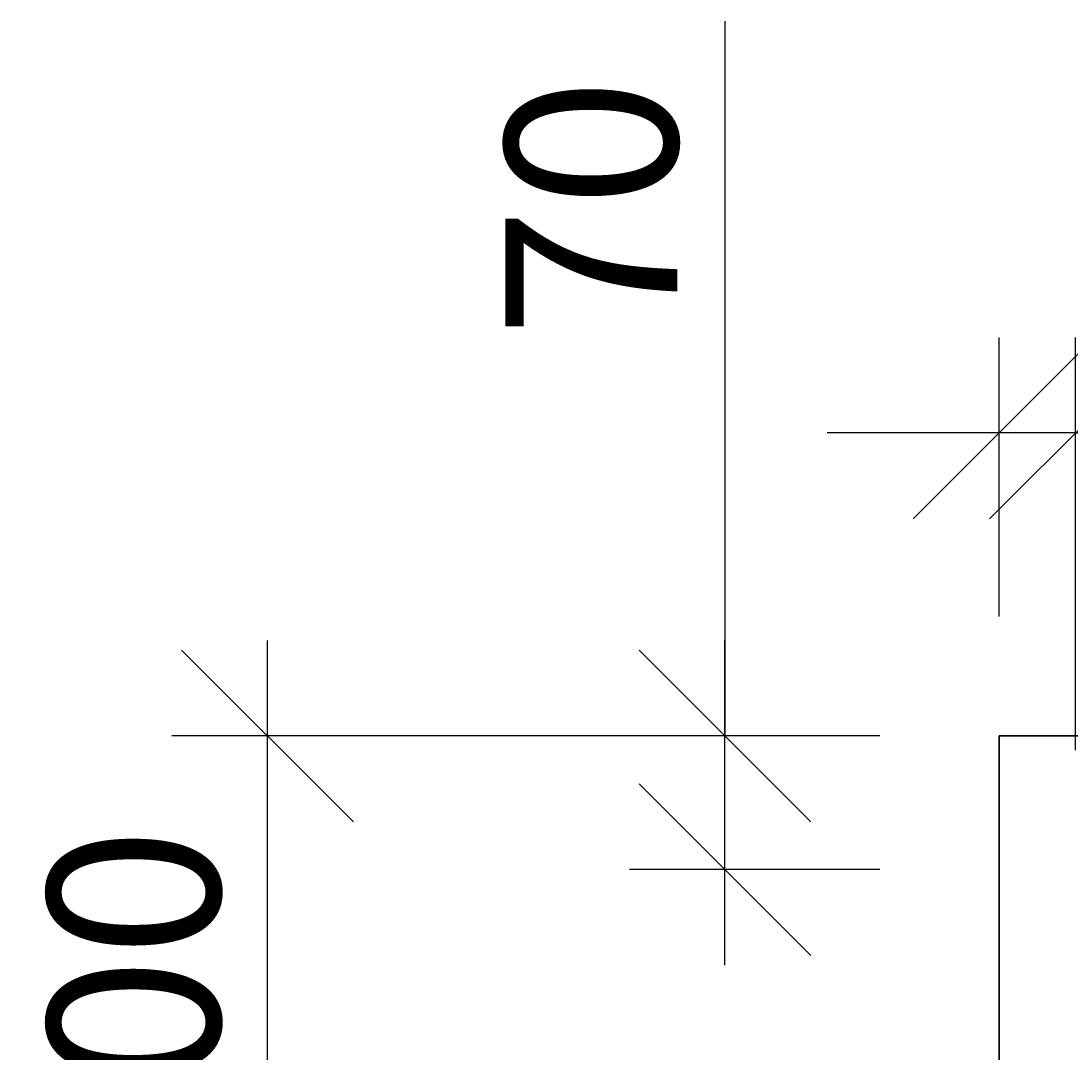
# Model space of a CAD drawing. Extents: x 552 to 93549, y -125079 to -95379.
# Drawn here: x 55162 to 55711, y -119570 to -119030 of the extents above; entities that cross this region are included whole.
import ezdxf

# ---------------------------------------------------------------- set-up
doc = ezdxf.new("R2010")
doc.units = 0
doc.layers.get('0').update_dxf_attribs({"linetype": 'CONTINUOUS'})
doc.layers.add('Размеры', color=96, linetype='CONTINUOUS')
doc.layers.add('Фундаменты-Плиты', color=251, linetype='CONTINUOUS', lineweight=30)
doc.styles.add('GOST 2.304', font='CS_Gost2304.shx')
doc.dimstyles.new('SPDS', dxfattribs={"dimscale": 100, "dimtxt": 1.8, "dimasz": 1.8, "dimexe": 1.25, "dimexo": 0.625, "dimtad": 1, "dimdec": 0, "dimrnd": 0.001, "dimtxsty": 'GOST 2.304', "dimblk": 'OBLIQUE', "dimcen": 2.5, "dimdle": 1, "dimadec": 0, "dimazin": 2, "dimtfac": 0.75, "dimtdec": 0, "dimtmove": 1, "dimatfit": 3, "dimldrblk": 'DOTSMALL', "dimfxl": 1, "dimtolj": 1, "dimarcsym": 0})

# ---------------------------------------------------------------- blocks, each defined once
blk = doc.blocks.new('_Oblique')
at = {"color": 0, "linetype": 'ByBlock', "lineweight": -2}
blk.add_line((-0.5, -0.5), (0.5, 0.5), dxfattribs=at)
blk = doc.blocks.new('*D224')
at = {"layer": 'Размеры', "color": 0, "lineweight": -2, "transparency": 16777216}
for p, q in [((55530.23, -119030.42), (55530.23, -119404.91)), ((55530.23, -119524.91), (55530.23, -119354.91)), ((55611.27, -119404.91), (55480.23, -119404.91)), ((55611.27, -119474.91), (55480.23, -119474.91))]:
    blk.add_line(p, q, dxfattribs=at)
at = {"layer": 'Размеры', "color": 0, "lineweight": -2, "transparency": 16777216, "xscale": 90, "yscale": 90, "zscale": 90}
for p, rotation in [((55530.23, -119404.91), 90), ((55530.23, -119474.91), 270)]:
    blk.add_blockref('_Oblique', p, dxfattribs=dict(at, rotation=rotation))
at = {"layer": 'Размеры', "color": 0, "lineweight": 9, "transparency": 16777216, "insert": (55460.23, -119128.27), "char_height": 90, "attachment_point": 5, "rotation": 90, "style": 'GOST 2.304'}
blk.add_mtext('\\A1;70', dxfattribs=at)
blk = doc.blocks.new('_DotSmall')
at = {"color": 0, "linetype": 'ByBlock', "const_width": 0.5}
blk.add_lwpolyline([(-0.0625, 0, 1), (0.0625, 0, 1)], format="xyb", close=True, dxfattribs=at)
blk = doc.blocks.new('*D225')
at = {"layer": 'Размеры', "color": 0, "lineweight": -2, "transparency": 16777216}
for p, q in [((55290.69, -119754.91), (55290.69, -119354.91)), ((55611.27, -119404.91), (55240.69, -119404.91)), ((55611.27, -119704.91), (55240.69, -119704.91))]:
    blk.add_line(p, q, dxfattribs=at)
at = {"layer": 'Размеры', "color": 0, "lineweight": -2, "transparency": 16777216, "xscale": 90, "yscale": 90, "zscale": 90}
for p, rotation in [((55290.69, -119404.91), 90), ((55290.69, -119704.91), 270)]:
    blk.add_blockref('_Oblique', p, dxfattribs=dict(at, rotation=rotation))
at = {"layer": 'Размеры', "color": 0, "lineweight": 9, "transparency": 16777216, "insert": (55220.69, -119554.91), "char_height": 90, "attachment_point": 5, "rotation": 90, "style": 'GOST 2.304'}
blk.add_mtext('\\A1;300', dxfattribs=at)
blk = doc.blocks.new('*D239')
at = {"layer": 'Размеры', "color": 0, "lineweight": -2, "transparency": 16777216}
for p, q in [((55673.77, -119342.41), (55673.77, -119196.17)), ((55713.77, -119412.41), (55713.77, -119196.17)), ((55673.77, -119246.17), (55583.77, -119246.17)), ((55713.77, -119246.17), (55673.77, -119246.17)), ((55713.77, -119246.17), (55673.77, -119246.17)), ((55713.77, -119246.17), (55803.77, -119246.17)), ((56248.53, -119246.17), (55713.77, -119246.17))]:
    blk.add_line(p, q, dxfattribs=at)
at = {"layer": 'Размеры', "color": 0, "lineweight": -2, "transparency": 16777216, "xscale": 90, "yscale": 90, "zscale": 90}
blk.add_blockref('_Oblique', (55673.77, -119246.17), dxfattribs=at)
at = {"layer": 'Размеры', "color": 0, "lineweight": -2, "transparency": 16777216, "xscale": 90, "yscale": 90, "zscale": 90, "rotation": 180}
blk.add_blockref('_Oblique', (55713.77, -119246.17), dxfattribs=at)
at = {"layer": 'Размеры', "color": 0, "lineweight": 9, "transparency": 16777216, "insert": (56150.67, -119176.17), "char_height": 90, "attachment_point": 5, "style": 'GOST 2.304'}
blk.add_mtext('\\A1;40', dxfattribs=at)

msp = doc.modelspace()

# ---------------------------------------------------------------- linework, layer by layer
at = {"layer": 'Фундаменты-Плиты', "elevation": 7.8}
msp.add_lwpolyline([(55673.77, -119404.91), (55673.77, -119704.91), (71273.77, -119704.91), (71273.77, -119404.91)], close=True, dxfattribs=at)

# ---------------------------------------------------------------- dimensions: what is measured, and where the dimension line sits
at = {"layer": 'Размеры', "color": 0, "lineweight": 9}
for base, p1, picture, middle in [((55530.23, -119404.91, 7.8), (55673.77, -119474.91, 7.8), '*D224', (55524.88, -119128.27, 7.8)), ((55290.69, -119404.91, 7.8), (55673.77, -119704.91, 7.8), '*D225', (55290.69, -119554.91, 7.8))]:
    dim = msp.add_linear_dim(base=base, p1=p1, p2=(55673.77, -119404.91, 7.8), angle=270, dimstyle='SPDS', override={"dimscale": 0, "dimexe": 1, "dimexo": 1.25, "dimgap": 0.5, "dimblk1": 'Oblique', "dimblk2": 'Oblique', "dimsah": 1, "dimcen": 5, "dimtix": 0, "dimtofl": 1, "dimtmove": 1, "dimatfit": 3}, dxfattribs=at)
    dim.commit()
    dim.dimension.update_dxf_attribs({"geometry": picture, "text_midpoint": middle, "dimtype": 160})
dim = msp.add_linear_dim(base=(55673.77, -119246.17, 7.8), p1=(55713.77, -119474.91, 7.8), p2=(55673.77, -119404.91, 7.8), dimstyle='SPDS', override={"dimscale": 0, "dimexe": 1, "dimexo": 1.25, "dimgap": 0.5, "dimblk1": 'Oblique', "dimblk2": 'Oblique', "dimsah": 1, "dimcen": 5, "dimtix": 0, "dimtofl": 1, "dimtmove": 1, "dimatfit": 3}, dxfattribs=at)
dim.commit()
dim.dimension.update_dxf_attribs({"geometry": '*D239', "text_midpoint": (56150.67, -119228.15, 7.8), "dimtype": 160})

doc.saveas('drawing.dxf')
